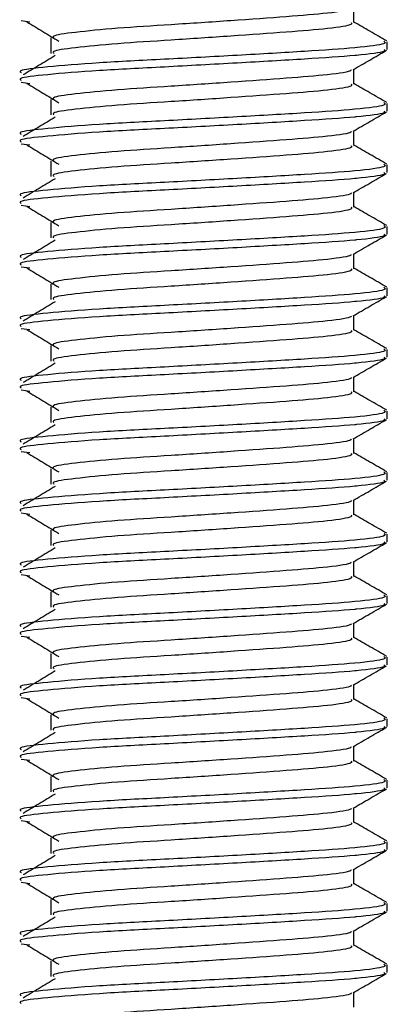
# Model space of a CAD drawing. Units: millimetres. Extents: x 26 to 766, y 21 to 463.
# Drawn here: x 623 to 629, y 315 to 331 of the extents above; entities that cross this region are included whole.
import ezdxf

# ---------------------------------------------------------------- set-up
doc = ezdxf.new("R2010")
doc.units = ezdxf.units.MM

msp = doc.modelspace()

# ---------------------------------------------------------------- linework, layer by layer
at = {"color": 7, "linetype": 'Continuous', "lineweight": 25}
for p, q in [((628.682, 330.875), (628.682, 331.117)), ((623.283, 330.906), (623.419, 330.887)), ((623.764, 330.625), (623.764, 330.375)), ((629.223, 330.437), (629.223, 330.562)), ((628.682, 329.875), (628.682, 330.117)), ((623.283, 329.906), (623.419, 329.887)), ((623.764, 329.625), (623.764, 329.375)), ((629.223, 329.437), (629.223, 329.562)), ((628.682, 328.875), (628.682, 329.117)), ((623.283, 328.906), (623.419, 328.887)), ((623.764, 328.625), (623.764, 328.375)), ((629.223, 328.437), (629.223, 328.562)), ((628.682, 327.875), (628.682, 328.117)), ((623.283, 327.906), (623.419, 327.887)), ((623.764, 327.625), (623.764, 327.375)), ((629.223, 327.437), (629.223, 327.562)), ((628.682, 326.875), (628.682, 327.117)), ((623.283, 326.906), (623.419, 326.887)), ((623.764, 326.625), (623.764, 326.375)), ((629.223, 326.437), (629.223, 326.562)), ((628.682, 325.875), (628.682, 326.117)), ((623.283, 325.906), (623.419, 325.887)), ((623.764, 325.625), (623.764, 325.375)), ((629.223, 325.437), (629.223, 325.562)), ((628.682, 324.875), (628.682, 325.117)), ((623.283, 324.906), (623.419, 324.887)), ((623.764, 324.625), (623.764, 324.375)), ((629.223, 324.437), (629.223, 324.562)), ((628.682, 323.875), (628.682, 324.117)), ((623.283, 323.906), (623.419, 323.887)), ((623.764, 323.625), (623.764, 323.375)), ((629.223, 323.437), (629.223, 323.562)), ((628.682, 322.875), (628.682, 323.117)), ((623.283, 322.906), (623.419, 322.887)), ((623.764, 322.625), (623.764, 322.375)), ((629.223, 322.437), (629.223, 322.562)), ((628.682, 321.875), (628.682, 322.117)), ((623.283, 321.906), (623.419, 321.887)), ((623.764, 321.625), (623.764, 321.375)), ((629.223, 321.437), (629.223, 321.562)), ((628.682, 320.875), (628.682, 321.117)), ((623.283, 320.906), (623.419, 320.887)), ((623.764, 320.625), (623.764, 320.375)), ((629.223, 320.437), (629.223, 320.562)), ((628.682, 319.875), (628.682, 320.117)), ((623.283, 319.906), (623.419, 319.887)), ((623.764, 319.625), (623.764, 319.375)), ((629.223, 319.437), (629.223, 319.562)), ((628.682, 318.875), (628.682, 319.117)), ((623.283, 318.906), (623.419, 318.887)), ((623.764, 318.625), (623.764, 318.375)), ((629.223, 318.437), (629.223, 318.562)), ((628.682, 317.875), (628.682, 318.117)), ((623.283, 317.906), (623.419, 317.887)), ((623.764, 317.625), (623.764, 317.375)), ((629.223, 317.437), (629.223, 317.562)), ((628.682, 316.875), (628.682, 317.117)), ((623.283, 316.906), (623.419, 316.887)), ((623.764, 316.625), (623.764, 316.375)), ((629.223, 316.437), (629.223, 316.562)), ((628.682, 315.875), (628.682, 316.117)), ((623.283, 315.906), (623.419, 315.887)), ((623.764, 315.625), (623.764, 315.375)), ((629.223, 315.437), (629.223, 315.562)), ((628.682, 314.875), (628.682, 315.117))]:
    msp.add_line(p, q, dxfattribs=at)
for points, knots in [([(628.634, 331.108), (628.636, 331.103), (628.646, 331.078), (628.293, 331.026), (627.614, 330.97), (626.696, 330.905), (625.715, 330.839), (624.802, 330.783), (624.128, 330.715), (623.773, 330.665), (623.801, 330.635), (623.811, 330.625)], [0, 0, 0, 0, 0.030185, 0.16212, 0.28882, 0.419606, 0.550393, 0.677093, 0.809027, 0.937576, 1, 1, 1, 1]), ([(623.371, 330.887), (623.458, 330.835), (623.632, 330.73), (623.806, 330.625), (623.892, 330.573)], [0, 0, 0, 0, 0.500034, 1, 1, 1, 1]), ([(629.214, 330.576), (629.123, 330.628), (628.946, 330.731), (628.768, 330.834), (628.682, 330.884)], [0, 0, 0, 0, 0.511269, 1, 1, 1, 1]), ([(628.635, 330.875), (628.644, 330.865), (628.669, 330.834), (628.3, 330.776), (627.612, 330.72), (626.697, 330.655), (625.715, 330.589), (624.802, 330.533), (624.128, 330.465), (623.773, 330.415), (623.801, 330.385), (623.811, 330.375)], [0, 0, 0, 0, 0.063831, 0.191188, 0.313492, 0.439742, 0.565991, 0.688295, 0.815653, 0.939742, 1, 1, 1, 1]), ([(629.168, 330.575), (629.185, 330.561), (629.229, 330.526), (628.761, 330.464), (627.917, 330.407), (626.802, 330.342), (625.603, 330.277), (624.49, 330.221), (623.667, 330.152), (623.233, 330.103), (623.268, 330.072), (623.28, 330.062)], [0, 0, 0, 0, 0.087075, 0.211264, 0.330539, 0.45365, 0.576762, 0.696037, 0.820226, 0.941237, 1, 1, 1, 1]), ([(629.168, 330.437), (629.179, 330.428), (629.211, 330.397), (628.932, 330.362), (628.492, 330.32), (627.914, 330.282), (626.802, 330.217), (625.603, 330.152), (624.49, 330.096), (623.667, 330.027), (623.233, 329.978), (623.268, 329.947), (623.28, 329.937)], [0, 0, 0, 0, 0.06163, 0.186851, 0.191234, 0.313538, 0.439776, 0.566014, 0.688318, 0.81566, 0.939744, 1, 1, 1, 1]), ([(628.667, 330.108), (628.758, 330.161), (628.939, 330.266), (629.12, 330.371), (629.211, 330.424)], [0, 0, 0, 0, 0.49985, 1, 1, 1, 1]), ([(623.832, 330.338), (623.745, 330.285), (623.571, 330.181), (623.398, 330.076), (623.311, 330.024)], [0, 0, 0, 0, 0.499973, 1, 1, 1, 1]), ([(628.634, 330.108), (628.636, 330.103), (628.646, 330.078), (628.293, 330.026), (627.614, 329.97), (626.696, 329.905), (625.715, 329.839), (624.802, 329.783), (624.128, 329.715), (623.773, 329.665), (623.801, 329.635), (623.811, 329.625)], [0, 0, 0, 0, 0.030185, 0.1621199, 0.2888195, 0.4196062, 0.550393, 0.6770926, 0.8090275, 0.9375761, 1, 1, 1, 1]), ([(623.371, 329.887), (623.458, 329.835), (623.632, 329.73), (623.806, 329.625), (623.892, 329.573)], [0, 0, 0, 0, 0.5000354, 1, 1, 1, 1]), ([(628.635, 329.875), (628.644, 329.865), (628.669, 329.834), (628.3, 329.776), (627.612, 329.72), (626.697, 329.655), (625.715, 329.589), (624.802, 329.533), (624.128, 329.465), (623.773, 329.415), (623.801, 329.385), (623.811, 329.375)], [0, 0, 0, 0, 0.063831, 0.191188, 0.313492, 0.439742, 0.565991, 0.688295, 0.815653, 0.939742, 1, 1, 1, 1]), ([(629.214, 329.576), (629.123, 329.628), (628.946, 329.731), (628.768, 329.834), (628.682, 329.884)], [0, 0, 0, 0, 0.511267, 1, 1, 1, 1]), ([(629.168, 329.575), (629.185, 329.561), (629.229, 329.526), (628.761, 329.464), (627.917, 329.407), (626.802, 329.342), (625.603, 329.277), (624.49, 329.221), (623.667, 329.152), (623.233, 329.103), (623.268, 329.072), (623.28, 329.062)], [0, 0, 0, 0, 0.087075, 0.211264, 0.330539, 0.45365, 0.576762, 0.696037, 0.820226, 0.941237, 1, 1, 1, 1]), ([(629.168, 329.437), (629.179, 329.428), (629.211, 329.397), (628.932, 329.362), (628.492, 329.32), (627.914, 329.282), (626.802, 329.217), (625.603, 329.152), (624.49, 329.096), (623.667, 329.027), (623.233, 328.978), (623.268, 328.947), (623.28, 328.937)], [0, 0, 0, 0, 0.0616301, 0.1868507, 0.191234, 0.3135378, 0.4397758, 0.5660137, 0.6883176, 0.8156605, 0.9397443, 1, 1, 1, 1]), ([(623.832, 329.338), (623.745, 329.285), (623.571, 329.181), (623.398, 329.076), (623.311, 329.024)], [0, 0, 0, 0, 0.499972, 1, 1, 1, 1]), ([(628.667, 329.108), (628.758, 329.161), (628.939, 329.266), (629.12, 329.371), (629.211, 329.424)], [0, 0, 0, 0, 0.499849, 1, 1, 1, 1]), ([(628.634, 329.108), (628.636, 329.103), (628.646, 329.078), (628.293, 329.026), (627.614, 328.97), (626.696, 328.905), (625.715, 328.839), (624.802, 328.783), (624.128, 328.715), (623.773, 328.665), (623.801, 328.635), (623.811, 328.625)], [0, 0, 0, 0, 0.030185, 0.16212, 0.28882, 0.419606, 0.550393, 0.677093, 0.809027, 0.937576, 1, 1, 1, 1]), ([(623.371, 328.887), (623.458, 328.835), (623.632, 328.73), (623.806, 328.625), (623.892, 328.573)], [0, 0, 0, 0, 0.500034, 1, 1, 1, 1]), ([(628.635, 328.875), (628.644, 328.865), (628.669, 328.834), (628.3, 328.776), (627.612, 328.72), (626.697, 328.655), (625.715, 328.589), (624.802, 328.533), (624.128, 328.465), (623.773, 328.415), (623.801, 328.385), (623.811, 328.375)], [0, 0, 0, 0, 0.063831, 0.191188, 0.313492, 0.439742, 0.565991, 0.688295, 0.815653, 0.939742, 1, 1, 1, 1]), ([(629.214, 328.576), (629.123, 328.628), (628.946, 328.731), (628.768, 328.834), (628.682, 328.884)], [0, 0, 0, 0, 0.511269, 1, 1, 1, 1]), ([(629.168, 328.575), (629.185, 328.561), (629.229, 328.526), (628.761, 328.464), (627.917, 328.407), (626.802, 328.342), (625.603, 328.277), (624.49, 328.221), (623.667, 328.152), (623.233, 328.103), (623.268, 328.072), (623.28, 328.062)], [0, 0, 0, 0, 0.087075, 0.211264, 0.330539, 0.45365, 0.576762, 0.696037, 0.820226, 0.941237, 1, 1, 1, 1]), ([(629.168, 328.437), (629.179, 328.428), (629.211, 328.397), (628.932, 328.362), (628.492, 328.32), (627.914, 328.282), (626.802, 328.217), (625.603, 328.152), (624.49, 328.096), (623.667, 328.027), (623.233, 327.978), (623.268, 327.947), (623.28, 327.937)], [0, 0, 0, 0, 0.06163, 0.186851, 0.191234, 0.313538, 0.439776, 0.566014, 0.688318, 0.81566, 0.939744, 1, 1, 1, 1]), ([(623.832, 328.338), (623.745, 328.285), (623.571, 328.181), (623.398, 328.076), (623.311, 328.024)], [0, 0, 0, 0, 0.499975, 1, 1, 1, 1]), ([(628.667, 328.108), (628.758, 328.161), (628.939, 328.266), (629.12, 328.371), (629.211, 328.424)], [0, 0, 0, 0, 0.49985, 1, 1, 1, 1]), ([(628.634, 328.108), (628.636, 328.103), (628.646, 328.078), (628.293, 328.026), (627.614, 327.97), (626.696, 327.905), (625.715, 327.839), (624.802, 327.783), (624.128, 327.715), (623.773, 327.665), (623.801, 327.635), (623.811, 327.625)], [0, 0, 0, 0, 0.030185, 0.16212, 0.28882, 0.419606, 0.550393, 0.677093, 0.809027, 0.937576, 1, 1, 1, 1]), ([(623.371, 327.887), (623.458, 327.835), (623.632, 327.73), (623.806, 327.625), (623.892, 327.573)], [0, 0, 0, 0, 0.5000354, 1, 1, 1, 1]), ([(628.635, 327.875), (628.644, 327.865), (628.669, 327.834), (628.3, 327.776), (627.612, 327.72), (626.697, 327.655), (625.715, 327.589), (624.802, 327.533), (624.128, 327.465), (623.773, 327.415), (623.801, 327.385), (623.811, 327.375)], [0, 0, 0, 0, 0.063831, 0.191188, 0.313492, 0.439742, 0.565991, 0.688295, 0.815653, 0.939742, 1, 1, 1, 1]), ([(629.214, 327.576), (629.123, 327.628), (628.946, 327.731), (628.768, 327.834), (628.682, 327.884)], [0, 0, 0, 0, 0.51127, 1, 1, 1, 1]), ([(629.168, 327.575), (629.185, 327.561), (629.229, 327.526), (628.761, 327.464), (627.917, 327.407), (626.802, 327.342), (625.603, 327.277), (624.49, 327.221), (623.667, 327.152), (623.233, 327.103), (623.268, 327.072), (623.28, 327.062)], [0, 0, 0, 0, 0.087075, 0.211264, 0.330539, 0.45365, 0.576762, 0.696037, 0.820226, 0.941237, 1, 1, 1, 1]), ([(629.168, 327.437), (629.179, 327.428), (629.211, 327.397), (628.932, 327.362), (628.492, 327.32), (627.914, 327.282), (626.802, 327.217), (625.603, 327.152), (624.49, 327.096), (623.667, 327.027), (623.233, 326.978), (623.268, 326.947), (623.28, 326.937)], [0, 0, 0, 0, 0.06163, 0.186851, 0.191234, 0.313538, 0.439776, 0.566014, 0.688318, 0.815661, 0.939744, 1, 1, 1, 1]), ([(628.667, 327.108), (628.758, 327.161), (628.939, 327.266), (629.12, 327.371), (629.211, 327.424)], [0, 0, 0, 0, 0.499852, 1, 1, 1, 1]), ([(623.832, 327.338), (623.745, 327.285), (623.571, 327.181), (623.398, 327.076), (623.311, 327.024)], [0, 0, 0, 0, 0.499972, 1, 1, 1, 1]), ([(628.634, 327.108), (628.636, 327.103), (628.646, 327.078), (628.293, 327.026), (627.614, 326.97), (626.696, 326.905), (625.715, 326.839), (624.802, 326.783), (624.128, 326.715), (623.773, 326.665), (623.801, 326.635), (623.811, 326.625)], [0, 0, 0, 0, 0.030185, 0.16212, 0.28882, 0.419606, 0.550393, 0.677093, 0.809027, 0.937576, 1, 1, 1, 1]), ([(623.371, 326.887), (623.458, 326.835), (623.632, 326.73), (623.806, 326.625), (623.892, 326.573)], [0, 0, 0, 0, 0.500034, 1, 1, 1, 1]), ([(629.214, 326.576), (629.123, 326.628), (628.946, 326.731), (628.768, 326.834), (628.682, 326.884)], [0, 0, 0, 0, 0.511269, 1, 1, 1, 1]), ([(628.635, 326.875), (628.644, 326.865), (628.669, 326.834), (628.3, 326.776), (627.612, 326.72), (626.697, 326.655), (625.715, 326.589), (624.802, 326.533), (624.128, 326.465), (623.773, 326.415), (623.801, 326.385), (623.811, 326.375)], [0, 0, 0, 0, 0.063831, 0.191188, 0.313492, 0.439742, 0.565991, 0.688295, 0.815653, 0.939742, 1, 1, 1, 1]), ([(629.168, 326.575), (629.185, 326.561), (629.229, 326.526), (628.761, 326.464), (627.917, 326.407), (626.802, 326.342), (625.603, 326.277), (624.49, 326.221), (623.667, 326.152), (623.233, 326.103), (623.268, 326.072), (623.28, 326.062)], [0, 0, 0, 0, 0.087075, 0.211264, 0.330539, 0.45365, 0.576762, 0.696037, 0.820226, 0.941237, 1, 1, 1, 1]), ([(629.168, 326.437), (629.179, 326.428), (629.211, 326.397), (628.932, 326.362), (628.492, 326.32), (627.914, 326.282), (626.802, 326.217), (625.603, 326.152), (624.49, 326.096), (623.667, 326.027), (623.233, 325.978), (623.268, 325.947), (623.28, 325.937)], [0, 0, 0, 0, 0.06163, 0.186851, 0.191234, 0.313538, 0.439776, 0.566014, 0.688318, 0.81566, 0.939744, 1, 1, 1, 1]), ([(628.667, 326.108), (628.758, 326.161), (628.939, 326.266), (629.12, 326.371), (629.211, 326.424)], [0, 0, 0, 0, 0.49985, 1, 1, 1, 1]), ([(623.832, 326.338), (623.745, 326.285), (623.571, 326.181), (623.398, 326.076), (623.311, 326.024)], [0, 0, 0, 0, 0.499975, 1, 1, 1, 1]), ([(628.634, 326.108), (628.636, 326.103), (628.646, 326.078), (628.293, 326.026), (627.614, 325.97), (626.696, 325.905), (625.715, 325.839), (624.802, 325.783), (624.128, 325.715), (623.773, 325.665), (623.801, 325.635), (623.811, 325.625)], [0, 0, 0, 0, 0.030185, 0.16212, 0.28882, 0.419606, 0.550393, 0.677093, 0.809027, 0.937576, 1, 1, 1, 1]), ([(623.371, 325.887), (623.458, 325.835), (623.632, 325.73), (623.806, 325.625), (623.892, 325.573)], [0, 0, 0, 0, 0.500032, 1, 1, 1, 1]), ([(628.635, 325.875), (628.644, 325.865), (628.669, 325.834), (628.3, 325.776), (627.612, 325.72), (626.697, 325.655), (625.715, 325.589), (624.802, 325.533), (624.128, 325.465), (623.773, 325.415), (623.801, 325.385), (623.811, 325.375)], [0, 0, 0, 0, 0.063831, 0.191188, 0.313492, 0.439742, 0.565991, 0.688295, 0.815653, 0.939742, 1, 1, 1, 1]), ([(629.214, 325.576), (629.123, 325.628), (628.946, 325.731), (628.768, 325.834), (628.682, 325.884)], [0, 0, 0, 0, 0.51127, 1, 1, 1, 1]), ([(629.168, 325.575), (629.185, 325.561), (629.229, 325.526), (628.761, 325.464), (627.917, 325.407), (626.802, 325.342), (625.603, 325.277), (624.49, 325.221), (623.667, 325.152), (623.233, 325.103), (623.268, 325.072), (623.28, 325.062)], [0, 0, 0, 0, 0.087075, 0.211264, 0.330539, 0.45365, 0.576762, 0.696037, 0.820226, 0.941237, 1, 1, 1, 1]), ([(629.168, 325.437), (629.179, 325.428), (629.211, 325.397), (628.932, 325.362), (628.492, 325.32), (627.914, 325.282), (626.802, 325.217), (625.603, 325.152), (624.49, 325.096), (623.667, 325.027), (623.233, 324.978), (623.268, 324.947), (623.28, 324.937)], [0, 0, 0, 0, 0.06163, 0.186851, 0.191234, 0.313538, 0.439776, 0.566014, 0.688318, 0.815661, 0.939744, 1, 1, 1, 1]), ([(623.832, 325.338), (623.745, 325.285), (623.571, 325.181), (623.398, 325.076), (623.311, 325.024)], [0, 0, 0, 0, 0.499972, 1, 1, 1, 1]), ([(628.667, 325.108), (628.758, 325.161), (628.939, 325.266), (629.12, 325.371), (629.211, 325.424)], [0, 0, 0, 0, 0.499852, 1, 1, 1, 1]), ([(628.634, 325.108), (628.636, 325.103), (628.646, 325.078), (628.293, 325.026), (627.614, 324.97), (626.696, 324.905), (625.715, 324.839), (624.802, 324.783), (624.128, 324.715), (623.773, 324.665), (623.801, 324.635), (623.811, 324.625)], [0, 0, 0, 0, 0.030185, 0.16212, 0.28882, 0.419606, 0.550393, 0.677093, 0.809027, 0.937576, 1, 1, 1, 1]), ([(623.371, 324.887), (623.458, 324.835), (623.632, 324.73), (623.806, 324.625), (623.892, 324.573)], [0, 0, 0, 0, 0.500034, 1, 1, 1, 1]), ([(628.635, 324.875), (628.644, 324.865), (628.669, 324.834), (628.3, 324.776), (627.612, 324.72), (626.697, 324.655), (625.715, 324.589), (624.802, 324.533), (624.128, 324.465), (623.773, 324.415), (623.801, 324.385), (623.811, 324.375)], [0, 0, 0, 0, 0.063831, 0.191188, 0.313492, 0.439742, 0.565991, 0.688295, 0.815653, 0.939742, 1, 1, 1, 1]), ([(629.214, 324.576), (629.123, 324.628), (628.946, 324.731), (628.768, 324.834), (628.682, 324.884)], [0, 0, 0, 0, 0.511269, 1, 1, 1, 1]), ([(629.168, 324.575), (629.185, 324.561), (629.229, 324.526), (628.761, 324.464), (627.917, 324.407), (626.802, 324.342), (625.603, 324.277), (624.49, 324.221), (623.667, 324.152), (623.233, 324.103), (623.268, 324.072), (623.28, 324.062)], [0, 0, 0, 0, 0.087075, 0.211264, 0.330539, 0.45365, 0.576762, 0.696037, 0.820226, 0.941237, 1, 1, 1, 1]), ([(629.168, 324.437), (629.179, 324.428), (629.211, 324.397), (628.932, 324.362), (628.492, 324.32), (627.914, 324.282), (626.802, 324.217), (625.603, 324.152), (624.49, 324.096), (623.667, 324.027), (623.233, 323.978), (623.268, 323.947), (623.28, 323.937)], [0, 0, 0, 0, 0.06163, 0.186851, 0.191234, 0.313538, 0.439776, 0.566014, 0.688318, 0.81566, 0.939744, 1, 1, 1, 1]), ([(623.832, 324.338), (623.745, 324.285), (623.571, 324.181), (623.398, 324.076), (623.311, 324.024)], [0, 0, 0, 0, 0.499975, 1, 1, 1, 1]), ([(628.667, 324.108), (628.758, 324.161), (628.939, 324.266), (629.12, 324.371), (629.211, 324.424)], [0, 0, 0, 0, 0.49985, 1, 1, 1, 1]), ([(628.634, 324.108), (628.636, 324.103), (628.646, 324.078), (628.293, 324.026), (627.614, 323.97), (626.696, 323.905), (625.715, 323.839), (624.802, 323.783), (624.128, 323.715), (623.773, 323.665), (623.801, 323.635), (623.811, 323.625)], [0, 0, 0, 0, 0.030185, 0.1621199, 0.2888195, 0.4196062, 0.5503929, 0.6770925, 0.8090275, 0.9375761, 1, 1, 1, 1]), ([(623.371, 323.887), (623.458, 323.835), (623.632, 323.73), (623.806, 323.625), (623.892, 323.573)], [0, 0, 0, 0, 0.500032, 1, 1, 1, 1]), ([(628.635, 323.875), (628.644, 323.865), (628.669, 323.834), (628.3, 323.776), (627.612, 323.72), (626.697, 323.655), (625.715, 323.589), (624.802, 323.533), (624.128, 323.465), (623.773, 323.415), (623.801, 323.385), (623.811, 323.375)], [0, 0, 0, 0, 0.0638307, 0.1911884, 0.3134924, 0.4397418, 0.5659911, 0.6882951, 0.8156529, 0.9397417, 1, 1, 1, 1]), ([(629.214, 323.576), (629.123, 323.628), (628.946, 323.731), (628.768, 323.834), (628.682, 323.884)], [0, 0, 0, 0, 0.51127, 1, 1, 1, 1]), ([(629.168, 323.575), (629.185, 323.561), (629.229, 323.526), (628.761, 323.464), (627.917, 323.407), (626.802, 323.342), (625.603, 323.277), (624.49, 323.221), (623.667, 323.152), (623.233, 323.103), (623.268, 323.072), (623.28, 323.062)], [0, 0, 0, 0, 0.087075, 0.211264, 0.330539, 0.45365, 0.576762, 0.696037, 0.820226, 0.941237, 1, 1, 1, 1]), ([(629.168, 323.437), (629.179, 323.428), (629.211, 323.397), (628.932, 323.362), (628.492, 323.32), (627.914, 323.282), (626.802, 323.217), (625.603, 323.152), (624.49, 323.096), (623.667, 323.027), (623.233, 322.978), (623.268, 322.947), (623.28, 322.937)], [0, 0, 0, 0, 0.06163, 0.186851, 0.191234, 0.313538, 0.439776, 0.566014, 0.688318, 0.81566, 0.939744, 1, 1, 1, 1]), ([(628.667, 323.108), (628.758, 323.161), (628.939, 323.266), (629.12, 323.371), (629.211, 323.424)], [0, 0, 0, 0, 0.499852, 1, 1, 1, 1]), ([(623.832, 323.338), (623.745, 323.285), (623.571, 323.181), (623.398, 323.076), (623.311, 323.024)], [0, 0, 0, 0, 0.499973, 1, 1, 1, 1]), ([(628.634, 323.108), (628.636, 323.103), (628.646, 323.078), (628.293, 323.026), (627.614, 322.97), (626.696, 322.905), (625.715, 322.839), (624.802, 322.783), (624.128, 322.715), (623.773, 322.665), (623.801, 322.635), (623.811, 322.625)], [0, 0, 0, 0, 0.030185, 0.16212, 0.28882, 0.419606, 0.550393, 0.677093, 0.809027, 0.937576, 1, 1, 1, 1]), ([(623.371, 322.887), (623.458, 322.835), (623.632, 322.73), (623.806, 322.625), (623.892, 322.573)], [0, 0, 0, 0, 0.500034, 1, 1, 1, 1]), ([(629.214, 322.576), (629.123, 322.628), (628.946, 322.731), (628.768, 322.834), (628.682, 322.884)], [0, 0, 0, 0, 0.511269, 1, 1, 1, 1]), ([(628.635, 322.875), (628.644, 322.865), (628.669, 322.834), (628.3, 322.776), (627.612, 322.72), (626.697, 322.655), (625.715, 322.589), (624.802, 322.533), (624.128, 322.465), (623.773, 322.415), (623.801, 322.385), (623.811, 322.375)], [0, 0, 0, 0, 0.063831, 0.191188, 0.313492, 0.439742, 0.565991, 0.688295, 0.815653, 0.939742, 1, 1, 1, 1]), ([(629.168, 322.575), (629.185, 322.561), (629.229, 322.526), (628.761, 322.464), (627.917, 322.407), (626.802, 322.342), (625.603, 322.277), (624.49, 322.221), (623.667, 322.152), (623.233, 322.103), (623.268, 322.072), (623.28, 322.062)], [0, 0, 0, 0, 0.087075, 0.211264, 0.330539, 0.45365, 0.576762, 0.696037, 0.820226, 0.941237, 1, 1, 1, 1]), ([(629.168, 322.437), (629.179, 322.428), (629.211, 322.397), (628.932, 322.362), (628.492, 322.32), (627.914, 322.282), (626.802, 322.217), (625.603, 322.152), (624.49, 322.096), (623.667, 322.027), (623.233, 321.978), (623.268, 321.947), (623.28, 321.937)], [0, 0, 0, 0, 0.06163, 0.186851, 0.191234, 0.313538, 0.439776, 0.566014, 0.688318, 0.81566, 0.939744, 1, 1, 1, 1]), ([(628.667, 322.108), (628.758, 322.161), (628.939, 322.266), (629.12, 322.371), (629.211, 322.424)], [0, 0, 0, 0, 0.49985, 1, 1, 1, 1]), ([(623.832, 322.338), (623.745, 322.285), (623.571, 322.181), (623.398, 322.076), (623.311, 322.024)], [0, 0, 0, 0, 0.499972, 1, 1, 1, 1]), ([(628.634, 322.108), (628.636, 322.103), (628.646, 322.078), (628.293, 322.026), (627.614, 321.97), (626.696, 321.905), (625.715, 321.839), (624.802, 321.783), (624.128, 321.715), (623.773, 321.665), (623.801, 321.635), (623.811, 321.625)], [0, 0, 0, 0, 0.030185, 0.16212, 0.28882, 0.419606, 0.550393, 0.677093, 0.809027, 0.937576, 1, 1, 1, 1]), ([(623.371, 321.887), (623.458, 321.835), (623.632, 321.73), (623.806, 321.625), (623.892, 321.573)], [0, 0, 0, 0, 0.500032, 1, 1, 1, 1]), ([(628.635, 321.875), (628.644, 321.865), (628.669, 321.834), (628.3, 321.776), (627.612, 321.72), (626.697, 321.655), (625.715, 321.589), (624.802, 321.533), (624.128, 321.465), (623.773, 321.415), (623.801, 321.385), (623.811, 321.375)], [0, 0, 0, 0, 0.063831, 0.191188, 0.313492, 0.439742, 0.565991, 0.688295, 0.815653, 0.939742, 1, 1, 1, 1]), ([(629.214, 321.576), (629.123, 321.628), (628.946, 321.731), (628.768, 321.834), (628.682, 321.884)], [0, 0, 0, 0, 0.511269, 1, 1, 1, 1]), ([(629.168, 321.575), (629.185, 321.561), (629.229, 321.526), (628.761, 321.464), (627.917, 321.407), (626.802, 321.342), (625.603, 321.277), (624.49, 321.221), (623.667, 321.152), (623.233, 321.103), (623.268, 321.072), (623.28, 321.062)], [0, 0, 0, 0, 0.087075, 0.211264, 0.330539, 0.45365, 0.576762, 0.696037, 0.820226, 0.941237, 1, 1, 1, 1]), ([(629.168, 321.437), (629.179, 321.428), (629.211, 321.397), (628.932, 321.362), (628.492, 321.32), (627.914, 321.282), (626.802, 321.217), (625.603, 321.152), (624.49, 321.096), (623.667, 321.027), (623.233, 320.978), (623.268, 320.947), (623.28, 320.937)], [0, 0, 0, 0, 0.06163, 0.186851, 0.191234, 0.313538, 0.439776, 0.566014, 0.688318, 0.81566, 0.939744, 1, 1, 1, 1]), ([(623.832, 321.338), (623.745, 321.285), (623.571, 321.181), (623.398, 321.076), (623.311, 321.024)], [0, 0, 0, 0, 0.499973, 1, 1, 1, 1]), ([(628.667, 321.109), (628.758, 321.161), (628.939, 321.266), (629.12, 321.371), (629.211, 321.424)], [0, 0, 0, 0, 0.49985, 1, 1, 1, 1]), ([(628.634, 321.108), (628.636, 321.103), (628.646, 321.078), (628.293, 321.026), (627.614, 320.97), (626.696, 320.905), (625.715, 320.839), (624.802, 320.783), (624.128, 320.715), (623.773, 320.665), (623.801, 320.635), (623.811, 320.625)], [0, 0, 0, 0, 0.030185, 0.1621199, 0.2888195, 0.4196062, 0.550393, 0.6770926, 0.8090275, 0.9375761, 1, 1, 1, 1]), ([(623.371, 320.887), (623.458, 320.835), (623.632, 320.73), (623.806, 320.625), (623.892, 320.573)], [0, 0, 0, 0, 0.500034, 1, 1, 1, 1]), ([(628.635, 320.875), (628.644, 320.865), (628.669, 320.834), (628.3, 320.776), (627.612, 320.72), (626.697, 320.655), (625.715, 320.589), (624.802, 320.533), (624.128, 320.465), (623.773, 320.415), (623.801, 320.385), (623.811, 320.375)], [0, 0, 0, 0, 0.063831, 0.191188, 0.313492, 0.439742, 0.565991, 0.688295, 0.815653, 0.939742, 1, 1, 1, 1]), ([(629.214, 320.576), (629.123, 320.628), (628.946, 320.731), (628.768, 320.834), (628.682, 320.884)], [0, 0, 0, 0, 0.511269, 1, 1, 1, 1]), ([(629.168, 320.575), (629.185, 320.561), (629.229, 320.526), (628.761, 320.464), (627.917, 320.407), (626.802, 320.342), (625.603, 320.277), (624.49, 320.221), (623.667, 320.152), (623.233, 320.103), (623.268, 320.072), (623.28, 320.062)], [0, 0, 0, 0, 0.087075, 0.211264, 0.330539, 0.45365, 0.576762, 0.696037, 0.820226, 0.941237, 1, 1, 1, 1]), ([(629.168, 320.437), (629.179, 320.428), (629.211, 320.397), (628.932, 320.362), (628.492, 320.32), (627.914, 320.282), (626.802, 320.217), (625.603, 320.152), (624.49, 320.096), (623.667, 320.027), (623.233, 319.978), (623.268, 319.947), (623.28, 319.937)], [0, 0, 0, 0, 0.0616301, 0.1868507, 0.191234, 0.3135378, 0.4397758, 0.5660137, 0.6883176, 0.8156605, 0.9397443, 1, 1, 1, 1]), ([(623.832, 320.338), (623.745, 320.285), (623.571, 320.181), (623.398, 320.076), (623.311, 320.024)], [0, 0, 0, 0, 0.499972, 1, 1, 1, 1]), ([(628.667, 320.108), (628.758, 320.161), (628.939, 320.266), (629.12, 320.371), (629.211, 320.424)], [0, 0, 0, 0, 0.49985, 1, 1, 1, 1]), ([(628.634, 320.108), (628.636, 320.103), (628.646, 320.078), (628.293, 320.026), (627.614, 319.97), (626.696, 319.905), (625.715, 319.839), (624.802, 319.783), (624.128, 319.715), (623.773, 319.665), (623.801, 319.635), (623.811, 319.625)], [0, 0, 0, 0, 0.030185, 0.16212, 0.28882, 0.419606, 0.550393, 0.677093, 0.809027, 0.937576, 1, 1, 1, 1]), ([(623.371, 319.887), (623.458, 319.835), (623.632, 319.73), (623.806, 319.625), (623.892, 319.573)], [0, 0, 0, 0, 0.500034, 1, 1, 1, 1]), ([(628.635, 319.875), (628.644, 319.865), (628.669, 319.834), (628.3, 319.776), (627.612, 319.72), (626.697, 319.655), (625.715, 319.589), (624.802, 319.533), (624.128, 319.465), (623.773, 319.415), (623.801, 319.385), (623.811, 319.375)], [0, 0, 0, 0, 0.063831, 0.191188, 0.313492, 0.439742, 0.565991, 0.688295, 0.815653, 0.939742, 1, 1, 1, 1]), ([(629.214, 319.576), (629.123, 319.628), (628.946, 319.731), (628.768, 319.834), (628.682, 319.884)], [0, 0, 0, 0, 0.511269, 1, 1, 1, 1]), ([(629.168, 319.575), (629.185, 319.561), (629.229, 319.526), (628.761, 319.464), (627.917, 319.407), (626.802, 319.342), (625.603, 319.277), (624.49, 319.221), (623.667, 319.152), (623.233, 319.103), (623.268, 319.072), (623.28, 319.062)], [0, 0, 0, 0, 0.087075, 0.211264, 0.330539, 0.45365, 0.576762, 0.696037, 0.820226, 0.941237, 1, 1, 1, 1]), ([(629.168, 319.437), (629.179, 319.428), (629.211, 319.397), (628.932, 319.362), (628.492, 319.32), (627.914, 319.282), (626.802, 319.217), (625.603, 319.152), (624.49, 319.096), (623.667, 319.027), (623.233, 318.978), (623.268, 318.947), (623.28, 318.937)], [0, 0, 0, 0, 0.06163, 0.186851, 0.191234, 0.313538, 0.439776, 0.566014, 0.688318, 0.81566, 0.939744, 1, 1, 1, 1]), ([(628.667, 319.108), (628.758, 319.161), (628.939, 319.266), (629.12, 319.371), (629.211, 319.424)], [0, 0, 0, 0, 0.49985, 1, 1, 1, 1]), ([(623.832, 319.338), (623.745, 319.285), (623.571, 319.181), (623.398, 319.076), (623.311, 319.024)], [0, 0, 0, 0, 0.499973, 1, 1, 1, 1]), ([(628.634, 319.108), (628.636, 319.103), (628.646, 319.078), (628.293, 319.026), (627.614, 318.97), (626.696, 318.905), (625.715, 318.839), (624.802, 318.783), (624.128, 318.715), (623.773, 318.665), (623.801, 318.635), (623.811, 318.625)], [0, 0, 0, 0, 0.030185, 0.1621199, 0.2888195, 0.4196062, 0.550393, 0.6770926, 0.8090275, 0.9375761, 1, 1, 1, 1]), ([(623.371, 318.887), (623.458, 318.835), (623.632, 318.73), (623.806, 318.625), (623.892, 318.573)], [0, 0, 0, 0, 0.5000354, 1, 1, 1, 1]), ([(629.214, 318.576), (629.123, 318.628), (628.946, 318.731), (628.768, 318.834), (628.682, 318.884)], [0, 0, 0, 0, 0.511267, 1, 1, 1, 1]), ([(628.635, 318.875), (628.644, 318.865), (628.669, 318.834), (628.3, 318.776), (627.612, 318.72), (626.697, 318.655), (625.715, 318.589), (624.802, 318.533), (624.128, 318.465), (623.773, 318.415), (623.801, 318.385), (623.811, 318.375)], [0, 0, 0, 0, 0.063831, 0.191188, 0.313492, 0.439742, 0.565991, 0.688295, 0.815653, 0.939742, 1, 1, 1, 1]), ([(629.168, 318.575), (629.185, 318.561), (629.229, 318.526), (628.761, 318.464), (627.917, 318.407), (626.802, 318.342), (625.603, 318.277), (624.49, 318.221), (623.667, 318.152), (623.233, 318.103), (623.268, 318.072), (623.28, 318.062)], [0, 0, 0, 0, 0.087075, 0.211264, 0.330539, 0.45365, 0.576762, 0.696037, 0.820226, 0.941237, 1, 1, 1, 1]), ([(629.168, 318.437), (629.179, 318.428), (629.211, 318.397), (628.932, 318.362), (628.492, 318.32), (627.914, 318.282), (626.802, 318.217), (625.603, 318.152), (624.49, 318.096), (623.667, 318.027), (623.233, 317.978), (623.268, 317.947), (623.28, 317.937)], [0, 0, 0, 0, 0.0616301, 0.1868507, 0.191234, 0.3135378, 0.4397758, 0.5660137, 0.6883176, 0.8156605, 0.9397443, 1, 1, 1, 1]), ([(628.667, 318.108), (628.758, 318.161), (628.939, 318.266), (629.12, 318.371), (629.211, 318.424)], [0, 0, 0, 0, 0.49985, 1, 1, 1, 1]), ([(623.832, 318.338), (623.745, 318.285), (623.571, 318.181), (623.398, 318.076), (623.311, 318.024)], [0, 0, 0, 0, 0.499972, 1, 1, 1, 1]), ([(628.634, 318.108), (628.636, 318.103), (628.646, 318.078), (628.293, 318.026), (627.614, 317.97), (626.696, 317.905), (625.715, 317.839), (624.802, 317.783), (624.128, 317.715), (623.773, 317.665), (623.801, 317.635), (623.811, 317.625)], [0, 0, 0, 0, 0.030185, 0.16212, 0.28882, 0.419606, 0.550393, 0.677093, 0.809027, 0.937576, 1, 1, 1, 1]), ([(623.371, 317.887), (623.458, 317.835), (623.632, 317.73), (623.806, 317.625), (623.892, 317.573)], [0, 0, 0, 0, 0.500034, 1, 1, 1, 1]), ([(628.635, 317.875), (628.644, 317.865), (628.669, 317.834), (628.3, 317.776), (627.612, 317.72), (626.697, 317.655), (625.715, 317.589), (624.802, 317.533), (624.128, 317.465), (623.773, 317.415), (623.801, 317.385), (623.811, 317.375)], [0, 0, 0, 0, 0.063831, 0.191188, 0.313492, 0.439742, 0.565991, 0.688295, 0.815653, 0.939742, 1, 1, 1, 1]), ([(629.214, 317.576), (629.123, 317.628), (628.946, 317.731), (628.768, 317.834), (628.682, 317.884)], [0, 0, 0, 0, 0.511269, 1, 1, 1, 1]), ([(629.168, 317.575), (629.185, 317.561), (629.229, 317.526), (628.761, 317.464), (627.917, 317.407), (626.802, 317.342), (625.603, 317.277), (624.49, 317.221), (623.667, 317.152), (623.233, 317.103), (623.268, 317.072), (623.28, 317.062)], [0, 0, 0, 0, 0.087075, 0.211264, 0.330539, 0.45365, 0.576762, 0.696037, 0.820226, 0.941237, 1, 1, 1, 1]), ([(629.168, 317.437), (629.179, 317.428), (629.211, 317.397), (628.932, 317.362), (628.492, 317.32), (627.914, 317.282), (626.802, 317.217), (625.603, 317.152), (624.49, 317.096), (623.667, 317.027), (623.233, 316.978), (623.268, 316.947), (623.28, 316.937)], [0, 0, 0, 0, 0.06163, 0.186851, 0.191234, 0.313538, 0.439776, 0.566014, 0.688318, 0.81566, 0.939744, 1, 1, 1, 1]), ([(623.832, 317.338), (623.745, 317.285), (623.571, 317.181), (623.398, 317.076), (623.311, 317.024)], [0, 0, 0, 0, 0.499975, 1, 1, 1, 1]), ([(628.667, 317.108), (628.758, 317.161), (628.939, 317.266), (629.12, 317.371), (629.211, 317.424)], [0, 0, 0, 0, 0.49985, 1, 1, 1, 1]), ([(628.634, 317.108), (628.636, 317.103), (628.646, 317.078), (628.293, 317.026), (627.614, 316.97), (626.696, 316.905), (625.715, 316.839), (624.802, 316.783), (624.128, 316.715), (623.773, 316.665), (623.801, 316.635), (623.811, 316.625)], [0, 0, 0, 0, 0.030185, 0.1621199, 0.2888195, 0.4196062, 0.550393, 0.6770926, 0.8090275, 0.9375761, 1, 1, 1, 1]), ([(623.371, 316.887), (623.458, 316.835), (623.632, 316.73), (623.806, 316.625), (623.892, 316.573)], [0, 0, 0, 0, 0.5000354, 1, 1, 1, 1]), ([(628.635, 316.875), (628.644, 316.865), (628.669, 316.834), (628.3, 316.776), (627.612, 316.72), (626.697, 316.655), (625.715, 316.589), (624.802, 316.533), (624.128, 316.465), (623.773, 316.415), (623.801, 316.385), (623.811, 316.375)], [0, 0, 0, 0, 0.063831, 0.191188, 0.313492, 0.439742, 0.565991, 0.688295, 0.815653, 0.939742, 1, 1, 1, 1]), ([(629.214, 316.576), (629.123, 316.628), (628.946, 316.731), (628.768, 316.834), (628.682, 316.884)], [0, 0, 0, 0, 0.51127, 1, 1, 1, 1]), ([(629.168, 316.575), (629.185, 316.561), (629.229, 316.526), (628.761, 316.464), (627.917, 316.407), (626.802, 316.342), (625.603, 316.277), (624.49, 316.221), (623.667, 316.152), (623.233, 316.103), (623.268, 316.072), (623.28, 316.062)], [0, 0, 0, 0, 0.087075, 0.211264, 0.330539, 0.45365, 0.576762, 0.696037, 0.820226, 0.941237, 1, 1, 1, 1]), ([(629.168, 316.437), (629.179, 316.428), (629.211, 316.397), (628.932, 316.362), (628.492, 316.32), (627.914, 316.282), (626.802, 316.217), (625.603, 316.152), (624.49, 316.096), (623.667, 316.027), (623.233, 315.978), (623.268, 315.947), (623.28, 315.937)], [0, 0, 0, 0, 0.06163, 0.186851, 0.191234, 0.313538, 0.439776, 0.566014, 0.688318, 0.815661, 0.939744, 1, 1, 1, 1]), ([(623.832, 316.338), (623.745, 316.285), (623.571, 316.181), (623.398, 316.076), (623.311, 316.024)], [0, 0, 0, 0, 0.499972, 1, 1, 1, 1]), ([(628.667, 316.108), (628.758, 316.161), (628.939, 316.266), (629.12, 316.371), (629.211, 316.424)], [0, 0, 0, 0, 0.499852, 1, 1, 1, 1]), ([(628.634, 316.108), (628.636, 316.103), (628.646, 316.078), (628.293, 316.026), (627.614, 315.97), (626.696, 315.905), (625.715, 315.839), (624.802, 315.783), (624.128, 315.715), (623.773, 315.665), (623.801, 315.635), (623.811, 315.625)], [0, 0, 0, 0, 0.030185, 0.16212, 0.28882, 0.419606, 0.550393, 0.677093, 0.809027, 0.937576, 1, 1, 1, 1]), ([(623.371, 315.887), (623.458, 315.835), (623.632, 315.73), (623.806, 315.625), (623.892, 315.573)], [0, 0, 0, 0, 0.500034, 1, 1, 1, 1]), ([(628.635, 315.875), (628.644, 315.865), (628.669, 315.834), (628.3, 315.776), (627.612, 315.72), (626.697, 315.655), (625.715, 315.589), (624.802, 315.533), (624.128, 315.465), (623.773, 315.415), (623.801, 315.385), (623.811, 315.375)], [0, 0, 0, 0, 0.063831, 0.191188, 0.313492, 0.439742, 0.565991, 0.688295, 0.815653, 0.939742, 1, 1, 1, 1]), ([(629.214, 315.576), (629.123, 315.628), (628.946, 315.731), (628.768, 315.834), (628.682, 315.884)], [0, 0, 0, 0, 0.511269, 1, 1, 1, 1]), ([(629.168, 315.575), (629.185, 315.561), (629.229, 315.526), (628.761, 315.464), (627.917, 315.407), (626.802, 315.342), (625.603, 315.277), (624.49, 315.221), (623.667, 315.152), (623.233, 315.103), (623.268, 315.072), (623.28, 315.062)], [0, 0, 0, 0, 0.087075, 0.211264, 0.330539, 0.45365, 0.576762, 0.696037, 0.820226, 0.941237, 1, 1, 1, 1]), ([(629.168, 315.437), (629.179, 315.428), (629.211, 315.397), (628.932, 315.362), (628.492, 315.32), (627.914, 315.282), (626.802, 315.217), (625.603, 315.152), (624.49, 315.096), (623.667, 315.027), (623.233, 314.978), (623.268, 314.947), (623.28, 314.937)], [0, 0, 0, 0, 0.06163, 0.186851, 0.191234, 0.313538, 0.439776, 0.566014, 0.688318, 0.81566, 0.939744, 1, 1, 1, 1]), ([(628.667, 315.108), (628.758, 315.161), (628.939, 315.266), (629.12, 315.371), (629.211, 315.424)], [0, 0, 0, 0, 0.49985, 1, 1, 1, 1]), ([(623.832, 315.338), (623.745, 315.285), (623.571, 315.181), (623.398, 315.076), (623.311, 315.024)], [0, 0, 0, 0, 0.499975, 1, 1, 1, 1]), ([(628.634, 315.108), (628.636, 315.103), (628.646, 315.078), (628.293, 315.026), (627.614, 314.97), (626.696, 314.905), (625.715, 314.839), (624.802, 314.783), (624.128, 314.715), (623.773, 314.665), (623.801, 314.635), (623.811, 314.625)], [0, 0, 0, 0, 0.030185, 0.16212, 0.28882, 0.419606, 0.550393, 0.677093, 0.809027, 0.937576, 1, 1, 1, 1])]:
    msp.add_open_spline(points, degree=3, knots=knots, dxfattribs=at)

doc.saveas('drawing.dxf')
